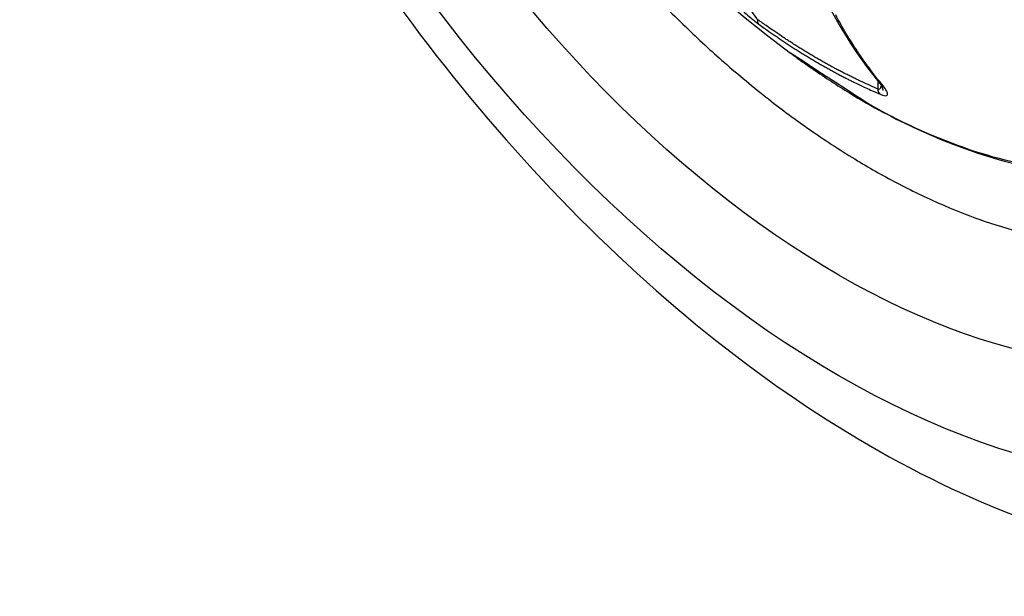
# Model space of a CAD drawing. Extents: x 3 to 1807, y 1 to 2276.
# Drawn here: x 1685 to 1691, y 820 to 824 of the extents above; entities that cross this region are included whole.
import ezdxf

# ---------------------------------------------------------------- set-up
doc = ezdxf.new("R2010")
doc.units = 0
doc.header["$MEASUREMENT"] = 0
doc.layers.add('V8L204', color=7, linetype='CONTINUOUS')

msp = doc.modelspace()

# ---------------------------------------------------------------- linework, layer by layer
at = {"layer": 'V8L204', "color": 1, "linetype": 'Continuous'}
msp.add_line((1690.6309, 823.7715), (1690.6309, 823.7193), dxfattribs=at)
at = {"layer": 'V8L204', "color": 3, "linetype": 'Continuous'}
msp.add_lwpolyline([(1689.1204, 824.3827, 0.010931), (1689.3912, 824.1098, 0.013424), (1689.6446, 823.8781, 0.012296), (1689.9339, 823.6396, 0.015252), (1690.1993, 823.4445, 0.014113), (1690.4979, 823.2507, 0.01758), (1690.7674, 823.0993, 0.016505), (1691.0647, 822.9579, 0.020393), (1691.3305, 822.8548, 0.019544), (1691.6156, 822.7696, 0.02345)], format="xyb", dxfattribs=at)
at = {"layer": 'V8L204', "color": 1, "linetype": 'Continuous'}
for points in [[(1690.6559, 823.7507, -0.006428), (1690.6016, 823.8181, -0.012365), (1690.5748, 823.8542, -0.00063), (1690.5043, 823.9541, -0.006408), (1690.4975, 823.964, -0.006063), (1690.4598, 824.0222, -0.006164), (1690.4242, 824.0802, -0.005856), (1690.3886, 824.1415, -0.00596), (1690.355, 824.2025, -0.005617)], [(1689.8539, 824.1423, -0.013801), (1689.8531, 824.1431, -0.026002), (1689.8527, 824.1436, -0.001567), (1689.8519, 824.1448, -0.008757), (1689.8517, 824.145, -0.006388), (1689.8511, 824.1459, -0.010441), (1689.8508, 824.1465, -0.008887), (1689.8504, 824.1471, -0.005616), (1689.8499, 824.1481, -0.006985), (1689.8494, 824.1491, -0.010001), (1689.8491, 824.1498, -0.013083), (1689.8488, 824.1506, -0.009796), (1689.8485, 824.1516, -0.006385), (1689.8481, 824.1527, -0.007711), (1689.8479, 824.1536, -0.006802), (1689.8477, 824.1546, -0.007272), (1689.8475, 824.1556, -0.006599), (1689.8473, 824.1566, -0.006743), (1689.8471, 824.1577, -0.005968), (1689.847, 824.1588, -0.006243), (1689.8469, 824.1599, -0.005668), (1689.8468, 824.161, -0.005851), (1689.8467, 824.1621, -0.005354), (1689.8467, 824.1632, -0.00447), (1689.8467, 824.1644, -0.006124), (1689.8467, 824.1646, -0.0003), (1689.8467, 824.1668, -0.014671), (1689.8468, 824.1689, -0.0101), (1689.8471, 824.1718)], [(1690.6309, 823.7193, -0.002067), (1690.5964, 823.7342, -0.004089), (1690.579, 823.742, -0.000068), (1690.5286, 823.7649, -0.002051), (1690.527, 823.7657, -0.002086), (1690.5004, 823.7782, -0.002146), (1690.4748, 823.7906, -0.002037), (1690.449, 823.8032, -0.001967), (1690.4225, 823.8165, -0.001926), (1690.3956, 823.8303, -0.00203), (1690.3701, 823.8436, -0.002022), (1690.344, 823.8575, -0.001991), (1690.3177, 823.8717, -0.001854), (1690.2913, 823.8863, -0.001865), (1690.2653, 823.901, -0.001872), (1690.2387, 823.9162, -0.001911), (1690.2128, 823.9313, -0.001913), (1690.1863, 823.9469, -0.001937), (1690.1603, 823.9626, -0.001774), (1690.1344, 823.9785, -0.00173), (1690.1079, 823.995, -0.001745), (1690.0807, 824.0122, -0.001877), (1690.0555, 824.0284, -0.001833), (1690.0328, 824.0432, -0.001401), (1690.0033, 824.0628, -0.00197), (1690.0024, 824.0634, -0.000034), (1689.9511, 824.0981, -0.00514), (1689.9089, 824.1273, -0.003461), (1689.8471, 824.1718)], [(1689.8539, 824.1423, 0.001694), (1689.8885, 824.1172, 0.003331), (1689.9063, 824.1046, 0.000046), (1689.9575, 824.0688, 0.001702), (1689.9589, 824.0678, 0.001786), (1689.9852, 824.0498, 0.001786), (1690.0117, 824.0321, 0.001781), (1690.0379, 824.0147, 0.001756), (1690.0646, 823.9973, 0.001746), (1690.0909, 823.9803, 0.001741), (1690.1175, 823.9635, 0.001835), (1690.1439, 823.947, 0.001832), (1690.1705, 823.9307, 0.001888), (1690.1966, 823.915, 0.001837), (1690.2236, 823.8991, 0.001876), (1690.2501, 823.8836, 0.001889), (1690.2766, 823.8684, 0.001944), (1690.3028, 823.8537, 0.001904), (1690.3297, 823.8389, 0.001952), (1690.3561, 823.8245, 0.001955), (1690.3827, 823.8104, 0.00201), (1690.4089, 823.7967, 0.001982), (1690.4356, 823.783, 0.00202), (1690.4589, 823.7713, 0.001595), (1690.4885, 823.7568, 0.002487), (1690.4895, 823.7562, 0.000052), (1690.5412, 823.7316, 0.006253), (1690.5831, 823.7123, 0.004181), (1690.6463, 823.6847)], [(1690.0611, 823.9531), (1690.0611, 823.9531, -0.005221), (1690.0611, 823.9531, -0.00465), (1690.0611, 823.9531, 0.904988), (1690.0611, 823.9531, -0.904988), (1690.0611, 823.9531, -0.003634), (1690.0611, 823.9531, -0.003202), (1690.0611, 823.9531, -0.002809), (1690.0611, 823.9531, 0.819804), (1690.061, 823.9531, -0.819804), (1690.061, 823.9531, -0.00211), (1690.061, 823.9531, -0.001789), (1690.061, 823.9531, -0.001477), (1690.061, 823.9531, -0.001168), (1690.061, 823.9531, 0.904988), (1690.061, 823.9531, -0.904988), (1690.061, 823.9531, -0.00052), (1690.061, 823.9531, -0.000122), (1690.061, 823.9531, 0.000179), (1690.061, 823.9531, 0.001158), (1690.061, 823.9532, 0.904988), (1690.0609, 823.9532, -0.819403), (1690.0609, 823.9532, -0.024556), (1690.0609, 823.9532, -0.024437), (1690.0609, 823.9532)], [(1690.6353, 823.7662), (1690.6353, 823.7662, -0.000004), (1690.6353, 823.7662, -0.000004), (1690.6353, 823.7662, -0.000004), (1690.6353, 823.7662, -0.000004), (1690.6353, 823.7662, -0.000004), (1690.6353, 823.7662, -0.000004), (1690.6353, 823.7662, -0.000004), (1690.6353, 823.7662, -0.000004), (1690.6353, 823.7662, -0.000004), (1690.6353, 823.7662, -0.000004), (1690.6353, 823.7662, -0.385314), (1690.6352, 823.7662, -0.385314), (1690.6352, 823.7662, -0.024922), (1690.6352, 823.7662, -0.024922), (1690.6352, 823.7662, -0.000009), (1690.6352, 823.7662)], [(1690.6559, 823.7507, -0.004634), (1690.6548, 823.7511, -0.008844), (1690.6543, 823.7514, -0.000353), (1690.6529, 823.7521, -0.00773), (1690.6528, 823.7521, -0.002411), (1690.6522, 823.7524, -0.001481), (1690.6514, 823.7529, -0.001425), (1690.6505, 823.7534, -0.002097), (1690.6499, 823.7538, -0.007279), (1690.6491, 823.7542, -0.00845), (1690.6484, 823.7546, -0.001759), (1690.648, 823.7549, -0.00082), (1690.647, 823.7556, -0.00115), (1690.6458, 823.7564, -0.00713), (1690.6456, 823.7566, -0.006631), (1690.6454, 823.7567, -0.000897), (1690.6442, 823.7576, -0.000994), (1690.6429, 823.7586, -0.013617), (1690.6428, 823.7587, -0.000992), (1690.6427, 823.7588, -0.000068), (1690.6415, 823.7598, -0.000074), (1690.6403, 823.7608, -0.000477), (1690.6402, 823.761, -0.014789), (1690.64, 823.7612, -0.002269), (1690.6389, 823.7622, -0.002204), (1690.6388, 823.7623, -0.000129), (1690.6377, 823.7635, -0.014436), (1690.6367, 823.7646, -0.009715), (1690.6353, 823.7662)], [(1690.6463, 823.6847, -0.010583), (1690.6452, 823.6858, -0.020374), (1690.6447, 823.6863, -0.000711), (1690.6433, 823.6878, -0.004909), (1690.6432, 823.688, -0.003903), (1690.6422, 823.6891, -0.005826), (1690.6417, 823.6898, -0.010256), (1690.641, 823.6907, -0.009323), (1690.6403, 823.6918, -0.005973), (1690.6396, 823.6927, -0.005276), (1690.639, 823.6938, -0.004859), (1690.6383, 823.695, -0.005944), (1690.6377, 823.696, -0.007757), (1690.6372, 823.697, -0.006781), (1690.6366, 823.6982, -0.006214), (1690.636, 823.6994, -0.006467), (1690.6355, 823.7006, -0.005858), (1690.635, 823.702, -0.007463), (1690.6346, 823.7031, -0.004086), (1690.6342, 823.7041, -0.002871), (1690.6337, 823.7056, -0.003759), (1690.6332, 823.7072, -0.005894), (1690.6329, 823.7082, -0.008895), (1690.6326, 823.7092, -0.005423), (1690.6323, 823.7109, -0.004483), (1690.6322, 823.7111, -0.00023), (1690.6317, 823.7137, -0.011832), (1690.6313, 823.716, -0.008095), (1690.6309, 823.7193)], [(1690.6571, 823.7357, -0.0009), (1690.6572, 823.7356, -0.00179), (1690.6572, 823.7355, -0.000054), (1690.6573, 823.7353, 0.003699), (1690.6573, 823.7352, 0.003699), (1690.6574, 823.7351, -0.003765), (1690.6574, 823.735, 0.000652), (1690.6575, 823.7347, 0.000652), (1690.6576, 823.7345, 0.000651), (1690.6577, 823.7343, 0.082088), (1690.6578, 823.7341, -0.075166), (1690.6579, 823.734, -0.001557), (1690.6579, 823.7339, -0.001794), (1690.658, 823.7338, -0.000177), (1690.658, 823.7337, 0.000167), (1690.6581, 823.7336, 0.001799), (1690.6581, 823.7334, 0.001656), (1690.6582, 823.7333, 0.079748), (1690.6582, 823.7332, -0.083082), (1690.6583, 823.7331, 0.000789), (1690.6584, 823.7328, 0.000205), (1690.6585, 823.7326, 0.021636), (1690.6586, 823.7324, 0.014622), (1690.6588, 823.7321)], [(1690.6658, 823.7083, 0.007544), (1690.6658, 823.7089, 0.014342), (1690.6658, 823.7091, 0.001875), (1690.6657, 823.7095, -0.010799), (1690.6657, 823.7099, -0.021133), (1690.6656, 823.7103, 0.029584), (1690.6656, 823.7107, 0.029193), (1690.6655, 823.7111, -0.015725), (1690.6655, 823.7116, -0.014776), (1690.6654, 823.712, 0.027603), (1690.6654, 823.7124, 0.027123), (1690.6653, 823.7128, -0.019699), (1690.6652, 823.7133, -0.009025), (1690.6651, 823.7137, 0.013404), (1690.665, 823.7141, 0.005817), (1690.6649, 823.7147, 0.011413), (1690.6648, 823.715, 0.001304), (1690.6647, 823.7155, -0.00128), (1690.6646, 823.7159, -0.000055), (1690.6643, 823.7168, -0.000416), (1690.6643, 823.7169, -0.0006), (1690.6643, 823.717, -0.000082), (1690.6641, 823.7178, -0.001808), (1690.6639, 823.7183, 0.001735), (1690.6638, 823.7188, 0.010154), (1690.6637, 823.7191, 0.005089), (1690.6635, 823.7197, 0.012261), (1690.6633, 823.7202, -0.01312), (1690.6632, 823.7207, -0.012907), (1690.663, 823.7212, 0.020166), (1690.6629, 823.7217, 0.00184), (1690.6627, 823.7222, -0.00121), (1690.6625, 823.7227, -0.001118), (1690.6623, 823.7232, 0.014704), (1690.6622, 823.7237, 0.005369), (1690.662, 823.7242, -0.000739), (1690.6618, 823.7247, -0.000045), (1690.6614, 823.7256, -0.000415), (1690.6614, 823.7257, -0.000809), (1690.6613, 823.7258, -0.000095), (1690.661, 823.7268, -0.001407), (1690.6608, 823.7273, 0.001231), (1690.6606, 823.7278, 0.016671), (1690.6603, 823.7284, -0.008677), (1690.6601, 823.7289, -0.012341), (1690.6599, 823.7294, 0.000508), (1690.6597, 823.73, 0.012633), (1690.6593, 823.7309, 0.008716), (1690.6588, 823.7321)]]:
    msp.add_lwpolyline(points, format="xyb", dxfattribs=at)
msp.add_arc((1694.3756, 829.7795), 7.25, 186.52217, 233.47783, dxfattribs=at)
at = {"layer": 'V8L204', "color": 3, "linetype": 'Continuous'}
for major_axis in [(3.4442, -5.9654), (3.0411, -5.2673)]:
    msp.add_ellipse((1690.3754, 827.4699), major_axis=major_axis, ratio=0.57735, start_param=0, end_param=6.283185, dxfattribs=at)
msp.add_open_spline([(1685.3429, 832.0201), (1685.3414, 832.013), (1685.3385, 831.9989), (1685.3338, 831.9759), (1685.3271, 831.9422), (1685.3203, 831.9067), (1685.3072, 831.8358), (1685.2905, 831.738), (1685.2612, 831.5378), (1685.238, 831.3243), (1685.2129, 830.9604), (1685.207, 830.5677), (1685.2386, 829.9515), (1685.3322, 829.2027), (1685.6102, 827.9676), (1686.2824, 826.1471), (1688.1569, 823.0435), (1690.335, 821.3118), (1691.7997, 820.8366)], degree=3, knots=[0, 0, 0, 0, 0.001823, 0.003644, 0.005916, 0.010453, 0.012718, 0.023977, 0.03518, 0.062738, 0.076373, 0.122869, 0.155149, 0.217522, 0.290302, 0.424247, 0.611053, 1, 1, 1, 1], dxfattribs=at)
at = {"layer": 'V8L204', "color": 1, "linetype": 'Continuous'}
for points in [[(1689.8639, 825.9326), (1689.9428, 825.0332), (1690.2073, 824.2823), (1690.6353, 823.7662)], [(1690.6352, 823.7662), (1690.6483, 823.7508), (1690.6576, 823.7359), (1690.6571, 823.7357)]]:
    msp.add_open_spline(points, degree=3, dxfattribs=at)
for points, knots in [([(1693.9336, 825.6015), (1693.9336, 825.2166), (1693.8346, 824.5028), (1693.4019, 823.6968), (1692.7223, 823.2237), (1691.7768, 823.1152), (1691.0021, 823.376), (1690.5583, 823.6273), (1690.0611, 823.9531)], [2, 2, 2, 2, 5.346884, 8.693769, 12.040653, 15.387537, 19.633116, 19.837413, 19.837413, 19.837413, 19.837413]), ([(1690.0611, 823.9531), (1690.0662, 823.9492), (1690.0835, 823.9367), (1690.1327, 823.9003), (1690.2539, 823.8158), (1690.5139, 823.6442), (1691.1601, 823.3031), (1692.7409, 822.8886), (1694.0301, 823.9182), (1694.1618, 825.2711), (1693.9114, 825.4854)], [0, 0, 0, 0, 0.0025488, 0.0089206, 0.0248482, 0.0646545, 0.1391923, 0.3501005, 0.8537343, 0.9652024, 0.9652024, 0.9652024, 0.9652024]), ([(1689.7391, 824.3645), (1689.7505, 824.3338), (1689.7722, 824.2841), (1689.8108, 824.2154), (1689.836, 824.1816), (1689.8471, 824.1718)], [2, 2, 2, 2, 3.248798, 3.915814, 4.660948, 4.660948, 4.660948, 4.660948]), ([(1689.7418, 824.2348), (1689.7538, 824.2239), (1689.7893, 824.1927), (1689.8313, 824.1587), (1689.8539, 824.1423)], [3.498362, 3.498362, 3.498362, 3.498362, 3.915814, 4.660948, 4.660948, 4.660948, 4.660948]), ([(1690.6309, 823.7193), (1690.6408, 823.7166), (1690.6499, 823.7235), (1690.6532, 823.7369), (1690.6538, 823.7415)], [2, 2, 2, 2, 2.6648244, 2.9584862, 2.9584862, 2.9584862, 2.9584862]), ([(1690.6463, 823.6847), (1690.6664, 823.6762), (1690.6939, 823.6719), (1690.6955, 823.6892), (1690.6828, 823.7159), (1690.6672, 823.737), (1690.6559, 823.7507)], [2, 2, 2, 2, 2.664824, 3.435298, 3.930299, 4.662572, 4.662572, 4.662572, 4.662572])]:
    msp.add_open_spline(points, degree=3, knots=knots, dxfattribs=at)

doc.saveas('drawing.dxf')
